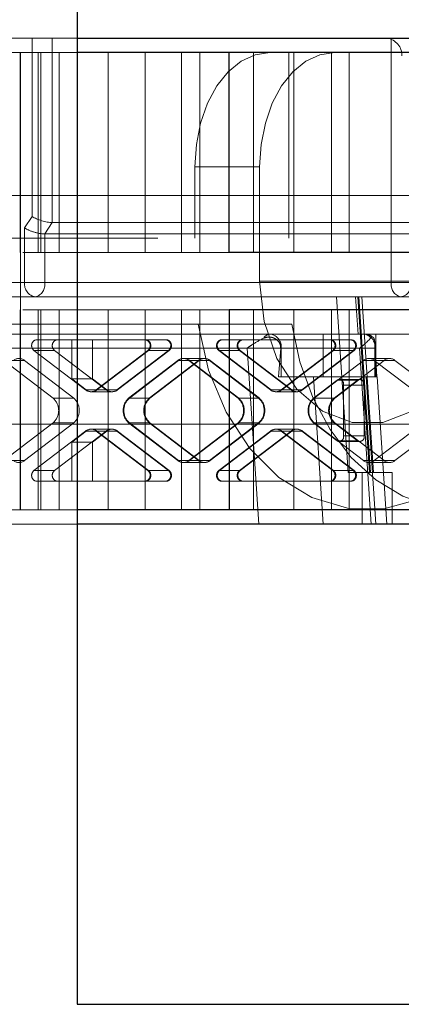
# Paper-space layout 'Sheet2' of a CAD drawing. Units: inches. Extents: x 0.1 to 18.4, y 0.1 to 10.9.
# Drawn here: x 4.4 to 4.4, y 2.4 to 2.5 of the extents above; entities that cross this region are included whole.
import ezdxf

# ---------------------------------------------------------------- set-up
doc = ezdxf.new("R2010")
doc.units = ezdxf.units.IN
doc.header["$MEASUREMENT"] = 0
doc.linetypes.add('HIDDEN', pattern=[0.07500000000000001, 0.05, -0.025])

psp = doc.layouts.new('Sheet2')

# ---------------------------------------------------------------- linework, layer by layer
at = {"color": 7, "linetype": 'Continuous', "lineweight": 25}
for p, q in [((4.39341601354027, 4.65752667050564), (4.39341601354027, 2.40752667050564)), ((4.39341601354027, 2.518419058957083), (4.445495455352106, 2.518419058957083)), ((4.410888197272959, 2.516778639009577), (4.39341601354027, 2.516778639009577)), ((4.410888191662021, 2.493812759744485), (4.410888191662021, 2.516778639009577)), ((4.493998715263608, 2.516778639009577), (4.410888197272959, 2.516778639009577)), ((4.493998715263608, 2.493812759744485), (4.410888191662129, 2.493812759744485)), ((4.493998715263608, 2.487251079954459), (4.410888191662129, 2.487251079954459)), ((4.410888191662021, 2.487251079954459), (4.410888191662021, 2.464285200689367)), ((4.410888197272959, 2.464285200689367), (4.39341601354027, 2.464285200689367)), ((4.493998715263608, 2.464285200689367), (4.410888197272959, 2.464285200689367)), ((4.482354232598991, 2.46264478074186), (4.39341601354027, 2.46264478074186)), ((4.39341601354027, 2.40752667050564), (5.601749346873604, 2.40752667050564))]:
    psp.add_line(p, q, dxfattribs=at)
at = {"color": 7, "linetype": 'HIDDEN', "lineweight": 18}
for p, q in [((3.930146706527133, 2.518419058957083), (4.39341601354027, 2.518419058957083)), ((4.388253411937371, 2.518419058957083), (4.388253411937371, 2.497944261458958)), ((4.390567664905241, 2.518419058957083), (4.390567664905241, 2.497264777268713)), ((4.429501899196087, 2.490367877854721), (4.429501899196087, 2.518419058957083)), ((4.386929491152808, 2.516778639009577), (4.354723874897964, 2.516778639009577)), ((4.386898753059242, 2.493812759744485), (4.386898753059242, 2.516778639009577)), ((4.386929491152808, 2.464285200689367), (4.386929491152808, 2.516778639009577)), ((4.39341601354027, 2.516778639009577), (4.386929491152808, 2.516778639009577)), ((4.38893826838031, 2.516778639009577), (4.38893826838031, 2.493812759744485)), ((4.389241529371203, 2.493812759744485), (4.389241529371203, 2.516778639009577)), ((4.391354801365392, 2.516778639009577), (4.391354801365392, 2.493812759744485)), ((4.397000788501264, 2.516778639009577), (4.397000788501264, 2.493812759744485)), ((4.401228542257394, 2.516778639009577), (4.401228542257394, 2.493812759744485)), ((4.405410250346987, 2.493812759744485), (4.405410250346987, 2.516778639009577)), ((4.407523791888358, 2.493812759744485), (4.407523791888358, 2.516778639009577)), ((4.41368905719312, 2.493812759744485), (4.41368905719312, 2.516778639009577)), ((4.417716977830717, 2.495453179691991), (4.417716977830717, 2.516778639009577)), ((4.418306397000211, 2.493812759744485), (4.418306397000211, 2.516778639009577)), ((4.422645986343406, 2.493812759744485), (4.422645986343406, 2.516778639009577)), ((4.424669369482112, 2.493812759744485), (4.424669369482112, 2.516778639009577)), ((4.406954854651739, 2.495453179691991), (4.406954854651739, 2.503655279429524)), ((4.406954854651739, 2.503655279429524), (4.41438309855157, 2.503655279429524)), ((4.41438309855157, 2.503655279429524), (4.41438309855157, 2.490531919849472)), ((4.388253411937371, 2.497944261458958), (4.387392442083053, 2.496631925500952)), ((4.387392442083053, 2.496631925500952), (4.387392442083053, 2.490367877854721)), ((4.389706695050923, 2.495952441310708), (4.390567664905241, 2.497264777268713)), ((4.390567664905241, 2.497264777268713), (4.44801275106393, 2.497264777268713)), ((3.902692067442471, 2.495453179691992), (4.417716977830717, 2.495453179691991)), ((4.447151781209612, 2.495952441310708), (4.389706695050923, 2.495952441310708)), ((4.389706695050923, 2.490367877854721), (4.389706695050923, 2.495952441310708)), ((4.480580939829371, 2.493812759744485), (4.401228548078895, 2.493812759744485)), ((4.387392442083053, 2.490367877854721), (4.371894984705325, 2.490367877854721)), ((4.372056813037399, 2.490367877854721), (4.429501899196087, 2.490367877854721)), ((4.387392442083053, 2.490367877854721), (4.389706695050923, 2.490367877854721)), ((4.447151781209612, 2.490367877854721), (4.389706695050923, 2.490367877854721)), ((4.431732650184528, 2.490531919849472), (4.41438309855157, 2.490531919849472)), ((4.431816152163957, 2.490367877854721), (4.429501899196087, 2.490367877854721)), ((4.384173536393126, 2.488727457907214), (4.388630482733025, 2.488727457907214)), ((4.388630482733025, 2.488727457907214), (4.446075568891714, 2.488727457907214)), ((4.424535550364499, 2.468550292552884), (4.423203281745661, 2.488727457907214)), ((4.425409120512962, 2.488727457907214), (4.42569073826979, 2.484462366043697)), ((4.426985213970471, 2.468550292552884), (4.425652945351632, 2.488727457907214)), ((4.427118459927454, 2.468550292552884), (4.425786191308616, 2.488727457907214)), ((4.427439437702469, 2.468550292552884), (4.42610716908363, 2.488727457907214)), ((4.386898753059242, 2.487251079954459), (4.386898753059242, 2.464285200689367)), ((4.38893826838031, 2.464285200689367), (4.38893826838031, 2.487251079954459)), ((4.389241529371203, 2.487251079954459), (4.389241529371203, 2.464285200689367)), ((4.391354801365392, 2.464285200689367), (4.391354801365392, 2.487251079954459)), ((4.397000788501264, 2.464285200689367), (4.397000788501264, 2.487251079954459)), ((4.401228542257394, 2.464285200689367), (4.401228542257394, 2.487251079954459)), ((4.480580939829371, 2.487251079954459), (4.401228548078895, 2.487251079954459)), ((4.405410250346987, 2.487251079954459), (4.405410250346987, 2.464285200689367)), ((4.407523791888358, 2.487251079954459), (4.407523791888358, 2.464285200689367)), ((4.41368905719312, 2.487251079954459), (4.41368905719312, 2.464285200689367)), ((4.418306397000211, 2.487251079954459), (4.418306397000211, 2.464285200689367)), ((4.422645986343406, 2.487251079954459), (4.422645986343406, 2.464285200689367)), ((4.424669369482112, 2.487251079954459), (4.424669369482112, 2.464285200689367)), ((4.418068292112681, 2.485610660006952), (3.902340753160508, 2.485610660006953)), ((4.426375332692734, 2.484462366043697), (4.18953815635314, 2.484462366043697)), ((4.421694998563047, 2.479541106201178), (4.421694998563047, 2.484462366043697)), ((4.427721787543274, 2.484462366043697), (4.426375332692734, 2.484462366043697)), ((4.427721787543274, 2.484462366043697), (4.427721787543274, 2.479541106201178)), ((4.431717527250017, 2.484462366043697), (4.427721787543274, 2.484462366043697)), ((4.391085333245103, 2.483806198064694), (4.388717666145729, 2.483806198064694)), ((4.391085333245103, 2.483806198064694), (4.392828503741605, 2.483806198064694)), ((4.39519617084098, 2.483806198064694), (4.392828503741605, 2.483806198064694)), ((4.392828503741605, 2.483806198064694), (4.392828503741605, 2.47930873397563)), ((4.403745830053569, 2.483806198064694), (4.39519617084098, 2.483806198064694)), ((4.39519617084098, 2.483806198064694), (4.39519617084098, 2.47930873397563)), ((4.410026670040105, 2.483806198064694), (4.409946724290836, 2.483806198064694)), ((4.41239433713948, 2.483806198064694), (4.410026670040105, 2.483806198064694)), ((4.424974888198677, 2.483806198064694), (4.41239433713948, 2.483806198064694)), ((4.150117581419371, 2.48282194609619), (4.412941987281729, 2.48282194609619)), ((4.425856535096504, 2.48282194609619), (4.190614368671038, 2.48282194609619)), ((4.388470058015734, 2.482581771946725), (4.39083772511511, 2.482581771946725)), ((4.388470058015734, 2.482581771946725), (4.39438892135034, 2.478053861570229)), ((4.39083772511511, 2.482581771946725), (4.396756588449716, 2.478053861570229)), ((4.395626962000312, 2.478053861570229), (4.401545825334919, 2.482581771946725)), ((4.401625771084189, 2.482581771946725), (4.395706907749582, 2.478053861570229)), ((4.397994629099688, 2.478053861570229), (4.403913492434294, 2.482581771946725)), ((4.398074574848956, 2.478053861570229), (4.403993438183563, 2.482581771946725)), ((4.403913492434294, 2.482581771946725), (4.401545825334919, 2.482581771946725)), ((4.403993438183563, 2.482581771946725), (4.401625771084189, 2.482581771946725)), ((4.409699116160842, 2.482581771946725), (4.412066783260217, 2.482581771946725)), ((4.409699116160842, 2.482581771946725), (4.415617979495448, 2.478053861570229)), ((4.40977906191011, 2.482581771946725), (4.412146729009486, 2.482581771946725)), ((4.415697925244717, 2.478053861570229), (4.40977906191011, 2.482581771946725)), ((4.412066783260217, 2.482581771946725), (4.417985646594824, 2.478053861570229)), ((4.412146729009486, 2.482581771946725), (4.418065592344092, 2.478053861570229)), ((4.414274255900568, 2.46264478074186), (4.412941987281729, 2.48282194609619)), ((4.41679948198898, 2.48282194609619), (4.416565404299496, 2.479541106201178)), ((4.41679948198898, 2.48282194609619), (4.416851250163727, 2.48282194609619)), ((4.427613373342706, 2.48282194609619), (4.416851250163727, 2.48282194609619)), ((4.416851250163727, 2.48282194609619), (4.416851250163727, 2.479541106201178)), ((4.416856020145421, 2.478053861570229), (4.422774883480027, 2.482581771946725)), ((4.422854829229296, 2.482581771946725), (4.416935965894689, 2.478053861570229)), ((4.419223687244796, 2.478053861570229), (4.425142550579403, 2.482581771946725)), ((4.419303632994064, 2.478053861570229), (4.425222496328671, 2.482581771946725)), ((4.425142550579403, 2.482581771946725), (4.422774883480027, 2.482581771946725)), ((4.425222496328671, 2.482581771946725), (4.422854829229296, 2.482581771946725)), ((4.425856535096504, 2.48282194609619), (4.427188803715342, 2.46264478074186)), ((4.427662423831539, 2.48282194609619), (4.427613373342706, 2.48282194609619)), ((4.427613373342706, 2.479541106201178), (4.427613373342706, 2.48282194609619)), ((4.427830630830693, 2.479541106201178), (4.427662423831539, 2.48282194609619)), ((4.387380100027134, 2.481438455819002), (4.385012432927758, 2.481438455819002)), ((4.390674799400426, 2.477106764671953), (4.385012432927758, 2.481438455819002)), ((4.393042466499801, 2.477106764671953), (4.387380100027134, 2.481438455819002)), ((4.405003450422895, 2.481438455819002), (4.399341083950228, 2.477106764671953)), ((4.399421029699496, 2.477106764671952), (4.405083396172164, 2.481438455819002)), ((4.407371117522271, 2.481438455819002), (4.401708751049603, 2.477106764671953)), ((4.407451063271539, 2.481438455819002), (4.401788696798872, 2.477106764671952)), ((4.405003450422895, 2.481438455819002), (4.407371117522271, 2.481438455819002)), ((4.405083396172164, 2.481438455819002), (4.407451063271539, 2.481438455819002)), ((4.405702416497149, 2.481658230419094), (4.40562247074788, 2.481658230419094)), ((4.408070083596525, 2.481658230419094), (4.405702416497149, 2.481658230419094)), ((4.408609158172242, 2.481438455819002), (4.406241491072866, 2.481438455819002)), ((4.411903857545533, 2.477106764671952), (4.406241491072866, 2.481438455819002)), ((4.406321436822135, 2.481438455819002), (4.411983803294802, 2.477106764671953)), ((4.40868910392151, 2.481438455819002), (4.406321436822135, 2.481438455819002)), ((4.414271524644908, 2.477106764671952), (4.408609158172242, 2.481438455819002)), ((4.414351470394178, 2.477106764671953), (4.40868910392151, 2.481438455819002)), ((4.420650087844605, 2.477106764671953), (4.426312454317271, 2.481438455819002)), ((4.428680121416646, 2.481438455819002), (4.42301775494398, 2.477106764671953)), ((4.426312454317271, 2.481438455819002), (4.428680121416646, 2.481438455819002)), ((4.429299141741632, 2.481658230419094), (4.426931474642257, 2.481658230419094)), ((4.427550494967242, 2.481438455819002), (4.43321286143991, 2.477106764671952)), ((4.429918162066618, 2.481438455819002), (4.427550494967242, 2.481438455819002)), ((4.435580528539285, 2.477106764671952), (4.429918162066618, 2.481438455819002)), ((4.416851250163727, 2.479541106201178), (4.416565404299496, 2.479541106201178)), ((4.416851250163727, 2.479541106201178), (4.427613373342706, 2.479541106201178)), ((4.420579358987922, 2.479541106201178), (4.421694998563047, 2.46264478074186)), ((4.427721787543274, 2.46264478074186), (4.426606147968149, 2.479541106201178)), ((4.427830630830693, 2.479541106201178), (4.427613373342706, 2.479541106201178)), ((4.427890059068207, 2.479541106201178), (4.427830630830689, 2.479541106201178)), ((4.429005698643333, 2.46264478074186), (4.427890059068207, 2.479541106201178)), ((4.392828503741605, 2.47930873397563), (4.39519617084098, 2.47930873397563)), ((4.39446886709961, 2.478053861570229), (4.392828503741605, 2.47930873397563)), ((4.39519617084098, 2.47930873397563), (4.396836534198985, 2.478053861570229)), ((4.423269599016047, 2.479171840060791), (4.420570142095335, 2.477106764671952)), ((4.42293780919471, 2.477106764671952), (4.425637266115422, 2.479171840060791)), ((4.423269599016047, 2.479171840060791), (4.425637266115422, 2.479171840060791)), ((4.425884874245416, 2.479259749900828), (4.423517207146041, 2.479259749900828)), ((4.426380090505405, 2.478603581921825), (4.424012423406031, 2.478603581921825)), ((4.424012423406031, 2.472768656727249), (4.424012423406031, 2.478603581921825)), ((4.426380090505405, 2.478603581921825), (4.426380090505405, 2.472768656727249)), ((4.396756588449716, 2.478053861570229), (4.39438892135034, 2.478053861570229)), ((4.396836534198985, 2.478053861570229), (4.39446886709961, 2.478053861570229)), ((4.395007941675327, 2.477834086970138), (4.395087887424595, 2.477834086970138)), ((4.395087887424595, 2.477834086970138), (4.397455554523971, 2.477834086970138)), ((4.395626962000312, 2.478053861570229), (4.397994629099688, 2.478053861570229)), ((4.395706907749582, 2.478053861570229), (4.398074574848956, 2.478053861570229)), ((4.417985646594824, 2.478053861570229), (4.415617979495448, 2.478053861570229)), ((4.418065592344092, 2.478053861570229), (4.415697925244717, 2.478053861570229)), ((4.416236999820434, 2.477834086970138), (4.416316945569704, 2.477834086970138)), ((4.416316945569704, 2.477834086970138), (4.418684612669078, 2.477834086970138)), ((4.416856020145421, 2.478053861570229), (4.419223687244796, 2.478053861570229)), ((4.416935965894689, 2.478053861570229), (4.419303632994064, 2.478053861570229)), ((4.390674799400426, 2.477106764671953), (4.393042466499801, 2.477106764671953)), ((4.401708751049603, 2.477106764671953), (4.399341083950228, 2.477106764671953)), ((4.401788696798872, 2.477106764671952), (4.399421029699496, 2.477106764671952)), ((4.411903857545533, 2.477106764671952), (4.414271524644908, 2.477106764671952)), ((4.411983803294802, 2.477106764671953), (4.414351470394178, 2.477106764671953)), ((4.42293780919471, 2.477106764671952), (4.420570142095335, 2.477106764671952)), ((4.42301775494398, 2.477106764671953), (4.420650087844605, 2.477106764671953)), ((4.385012432927758, 2.469933782830072), (4.390674799400426, 2.474265473977122)), ((4.387380100027134, 2.469933782830072), (4.393042466499801, 2.474265473977122)), ((4.393042466499801, 2.474265473977122), (4.390674799400426, 2.474265473977122)), ((4.399341083950228, 2.474265473977122), (4.401708751049603, 2.474265473977122)), ((4.399341083950228, 2.474265473977122), (4.405003450422895, 2.469933782830072)), ((4.399421029699496, 2.474265473977121), (4.401788696798872, 2.474265473977121)), ((4.405083396172164, 2.469933782830072), (4.399421029699496, 2.474265473977121)), ((4.401708751049603, 2.474265473977122), (4.407371117522271, 2.469933782830072)), ((4.401788696798872, 2.474265473977121), (4.407451063271538, 2.469933782830072)), ((4.406241491072866, 2.469933782830072), (4.411903857545533, 2.474265473977121)), ((4.411983803294802, 2.474265473977122), (4.406321436822135, 2.469933782830072)), ((4.408609158172242, 2.469933782830072), (4.414271524644908, 2.474265473977121)), ((4.40868910392151, 2.469933782830072), (4.414351470394178, 2.474265473977122)), ((4.414271524644908, 2.474265473977121), (4.411903857545533, 2.474265473977121)), ((4.414351470394178, 2.474265473977122), (4.411983803294802, 2.474265473977122)), ((4.420570142095335, 2.474265473977121), (4.42293780919471, 2.474265473977121)), ((4.420570142095335, 2.474265473977121), (4.423269599016047, 2.472200398588283)), ((4.420650087844605, 2.474265473977122), (4.42301775494398, 2.474265473977122)), ((4.426312454317271, 2.469933782830072), (4.420650087844605, 2.474265473977122)), ((4.425637266115422, 2.472200398588283), (4.42293780919471, 2.474265473977121)), ((4.42301775494398, 2.474265473977122), (4.428680121416646, 2.469933782830072)), ((4.43321286143991, 2.474265473977121), (4.427550494967243, 2.469933782830072)), ((4.429918162066619, 2.469933782830072), (4.435580528539285, 2.474265473977121)), ((4.39438892135034, 2.473318377078845), (4.388470058015734, 2.468790466702349)), ((4.396756588449716, 2.473318377078845), (4.39083772511511, 2.468790466702349)), ((4.392828503741605, 2.472063504673444), (4.39446886709961, 2.473318377078845)), ((4.39438892135034, 2.473318377078845), (4.396756588449716, 2.473318377078845)), ((4.39446886709961, 2.473318377078845), (4.396836534198985, 2.473318377078845)), ((4.395087887424595, 2.473538151678936), (4.395007941675327, 2.473538151678936)), ((4.397455554523971, 2.473538151678936), (4.395087887424595, 2.473538151678936)), ((4.396836534198985, 2.473318377078845), (4.39519617084098, 2.472063504673444)), ((4.397994629099688, 2.473318377078845), (4.395626962000312, 2.473318377078845)), ((4.401545825334919, 2.468790466702349), (4.395626962000312, 2.473318377078845)), ((4.398074574848956, 2.473318377078845), (4.395706907749582, 2.473318377078845)), ((4.395706907749582, 2.473318377078845), (4.401625771084189, 2.468790466702349)), ((4.403913492434294, 2.468790466702349), (4.397994629099688, 2.473318377078845)), ((4.403993438183563, 2.468790466702349), (4.398074574848956, 2.473318377078845)), ((4.415617979495448, 2.473318377078845), (4.409699116160842, 2.468790466702349)), ((4.40977906191011, 2.468790466702349), (4.415697925244717, 2.473318377078845)), ((4.417985646594824, 2.473318377078845), (4.412066783260217, 2.468790466702349)), ((4.418065592344092, 2.473318377078845), (4.412146729009486, 2.468790466702349)), ((4.415617979495448, 2.473318377078845), (4.417985646594824, 2.473318377078845)), ((4.415697925244717, 2.473318377078845), (4.418065592344092, 2.473318377078845)), ((4.416316945569704, 2.473538151678936), (4.416236999820434, 2.473538151678936)), ((4.418684612669078, 2.473538151678936), (4.416316945569704, 2.473538151678936)), ((4.419223687244796, 2.473318377078845), (4.416856020145421, 2.473318377078845)), ((4.422774883480026, 2.468790466702349), (4.416856020145421, 2.473318377078845)), ((4.416935965894689, 2.473318377078845), (4.422854829229296, 2.468790466702349)), ((4.419303632994064, 2.473318377078845), (4.416935965894689, 2.473318377078845)), ((4.425142550579402, 2.468790466702349), (4.419223687244796, 2.473318377078845)), ((4.425222496328671, 2.468790466702349), (4.419303632994064, 2.473318377078845)), ((4.424012423406031, 2.472768656727249), (4.426380090505405, 2.472768656727249)), ((4.39519617084098, 2.472063504673444), (4.392828503741605, 2.472063504673444)), ((4.392828503741605, 2.472063504673444), (4.392828503741605, 2.46756604058438)), ((4.39519617084098, 2.472063504673444), (4.39519617084098, 2.46756604058438)), ((4.425637266115422, 2.472200398588283), (4.423269599016047, 2.472200398588283)), ((4.423517207146041, 2.472112488748246), (4.425884874245416, 2.472112488748246)), ((4.385012432927758, 2.469933782830072), (4.387380100027134, 2.469933782830072)), ((4.407371117522271, 2.469933782830072), (4.405003450422895, 2.469933782830072)), ((4.407451063271538, 2.469933782830072), (4.405083396172164, 2.469933782830072)), ((4.405622470747881, 2.469714008229981), (4.405702416497149, 2.469714008229981)), ((4.405702416497149, 2.469714008229981), (4.408070083596524, 2.469714008229981)), ((4.406241491072866, 2.469933782830072), (4.408609158172242, 2.469933782830072)), ((4.406321436822135, 2.469933782830072), (4.40868910392151, 2.469933782830072)), ((4.428680121416646, 2.469933782830072), (4.426312454317271, 2.469933782830072)), ((4.426931474642258, 2.469714008229981), (4.429299141741633, 2.469714008229981)), ((4.427550494967243, 2.469933782830072), (4.429918162066619, 2.469933782830072)), ((4.39083772511511, 2.468790466702349), (4.388470058015734, 2.468790466702349)), ((4.401545825334919, 2.468790466702349), (4.403913492434294, 2.468790466702349)), ((4.401625771084189, 2.468790466702349), (4.403993438183563, 2.468790466702349)), ((4.412066783260217, 2.468790466702349), (4.409699116160842, 2.468790466702349)), ((4.412146729009486, 2.468790466702349), (4.40977906191011, 2.468790466702349)), ((4.422774883480026, 2.468790466702349), (4.425142550579402, 2.468790466702349)), ((4.422854829229296, 2.468790466702349), (4.425222496328671, 2.468790466702349)), ((4.426985213970471, 2.468550292552884), (4.424535550364499, 2.468550292552884)), ((4.426163523293155, 2.46264478074186), (4.426163523293155, 2.468550292552884)), ((4.429607402710428, 2.468550292552884), (4.426985213970471, 2.468550292552884)), ((4.429607402710428, 2.46264478074186), (4.429607402710428, 2.468550292552884)), ((4.391085333245103, 2.46756604058438), (4.388717666145729, 2.46756604058438)), ((4.392828503741605, 2.46756604058438), (4.391085333245103, 2.46756604058438)), ((4.392828503741605, 2.46756604058438), (4.39519617084098, 2.46756604058438)), ((4.39519617084098, 2.46756604058438), (4.403745830053569, 2.46756604058438)), ((4.410026670040105, 2.46756604058438), (4.409946724290836, 2.46756604058438)), ((4.410026670040105, 2.46756604058438), (4.41239433713948, 2.46756604058438)), ((4.41239433713948, 2.46756604058438), (4.424974888198677, 2.46756604058438)), ((4.386929491152808, 2.464285200689367), (4.354723874897964, 2.464285200689367)), ((4.39341601354027, 2.464285200689367), (4.386929491152808, 2.464285200689367)), ((4.39341601354027, 2.46264478074186), (3.900475127112271, 2.46264478074186))]:
    psp.add_line(p, q, dxfattribs=at)
at = {"color": 7, "linetype": 'HIDDEN', "lineweight": 18, "flags": 128}
for points in [[(4.415564553194922, 2.516778639009577), (4.413884884333671, 2.516526477335078), (4.412269764204789, 2.51577968274332), (4.410781260969058, 2.514566954131657), (4.409476576971066, 2.512934895980529), (4.40840585048518, 2.510946227369414), (4.407610228929784, 2.50867737171778), (4.40712028759506, 2.50621551987593), (4.406954854651739, 2.503655279429524)], [(4.41438309855157, 2.503655279429524), (4.41454853149489, 2.50621551987593), (4.415038472829614, 2.50867737171778), (4.415834094385011, 2.510946227369414), (4.416904820870896, 2.512934895980529), (4.418209504868888, 2.514566954131657), (4.419698008104619, 2.51577968274332), (4.421313128233501, 2.516526477335078), (4.422992797094753, 2.516778639009576)], [(4.446572155450835, 2.490531919849472), (4.446133141841011, 2.485036740747292), (4.444835560484623, 2.479785137897468), (4.442736927251131, 2.475009890926875), (4.439930264989942, 2.470922664776646), (4.436539980251326, 2.467704627559718), (4.432716348910862, 2.465498420203835), (4.428628855124568, 2.464401833829115), (4.42445867886847, 2.464463475113262), (4.420390665055763, 2.465680611779001), (4.416605130203996, 2.467999293703481), (4.413269869825422, 2.471316744281417), (4.410532720816442, 2.47548591604372), (4.408515008521571, 2.480322008601832), (4.407306168933703, 2.485610660006952)], [(4.41438309855157, 2.490531919849472), (4.414884592004317, 2.485910322788424), (4.416348444345514, 2.481663140035567), (4.418656062964342, 2.478134453078568), (4.421620498324239, 2.475610135148774), (4.425001589502522, 2.47429469147216), (4.428525420600052, 2.47429469147216), (4.431906511778337, 2.475610135148774), (4.434870947138234, 2.478134453078568), (4.437178565757061, 2.481663140035568), (4.438642418098257, 2.485910322788424), (4.439143911551005, 2.490531919849472)], [(4.437525628230266, 2.464285200689367), (4.434120239512134, 2.464675963871749), (4.430816250174598, 2.465836617994005), (4.427712040314629, 2.467732603239673), (4.424900041364611, 2.470307464459153), (4.422463983839727, 2.473484532186964), (4.420476404165204, 2.477169205563592), (4.418996484820505, 2.481251769185304), (4.418068292112681, 2.485610660006952)]]:
    psp.add_lwpolyline(points, dxfattribs=at)
at = {"color": 7, "linetype": 'HIDDEN', "lineweight": 18}
for centre, radius, start, end in [((4.428726952200693, 2.516436184897935), 0.002002410364932102, 358.3248060941169, 81.98993502341506), ((4.38886436700678, 2.490191363152654), 0.001482471052376474, 173.1616889987482, 260.9227202276304), ((4.388274432020379, 2.490134287569912), 0.001451186345657076, 284.2026058441915, 9.262915685604845), ((4.430934162226631, 2.490134287569911), 0.001451186345656251, 170.7370843143549, 255.7973941558355), ((4.430344227240227, 2.490191363152655), 0.001482471052379497, 279.0772797724987, 6.838311001184369), ((4.415673625453979, 2.483524782555467), 0.0009395280108851012, 93.68692412469915, 150.4680782940499), ((4.41537932524, 2.482998460798258), 0.001482471052377063, 353.161688998736, 80.92272022756183), ((4.426314916752512, 2.483524782555466), 0.0009395280108845473, 29.53192170600035, 86.31307587535666), ((4.426141448418979, 2.482998460798258), 0.001482471052377053, 353.1616889987531, 80.92272022759843), ((4.38889939873643, 2.483132198215268), 0.0006980705777711228, 105.089973666329, 232.0452364145281), ((4.391267065835805, 2.483132198215268), 0.000698070577771354, 105.0899736663994, 232.0452364145281), ((4.401116484614223, 2.483132198215268), 0.0006980705777711228, 307.9547635854735, 74.91002633367101), ((4.401196430363492, 2.483132198215268), 0.0006980705777714174, 307.9547635855309, 74.91002633360063), ((4.403484151713598, 2.483132198215268), 0.0006980705777714174, 307.9547635855309, 74.91002633360063), ((4.403564097462868, 2.483132198215268), 0.0006980705777708915, 307.954763585416, 74.9100263337414), ((4.410128456881538, 2.483132198215268), 0.0006980705777714174, 105.0899736663994, 232.0452364144707), ((4.410208402630808, 2.483132198215268), 0.000698070577772014, 105.0899736664603, 232.0452364143908), ((4.412496123980913, 2.483132198215268), 0.0006980705777711228, 105.089973666329, 232.0452364145281), ((4.412576069730182, 2.483132198215268), 0.0006980705777714174, 105.0899736663994, 232.0452364144707), ((4.422345542759332, 2.483132198215268), 0.0006980705777708915, 307.9547635854735, 74.9100263337414), ((4.4224254885086, 2.483132198215268), 0.0006980705777711228, 307.9547635854735, 74.91002633367101), ((4.424713209858706, 2.483132198215268), 0.0006980705777714174, 307.9547635855309, 74.91002633367101), ((4.424793155607975, 2.483132198215268), 0.0006980705777714174, 307.9547635855309, 74.91002633360063), ((4.386761079702148, 2.480668552851158), 0.0009878951071041965, 51.19988943909385, 128.8001105609062), ((4.405622470747881, 2.480668552851157), 0.0009878951071048887, 51.19988943912612, 128.8001105608739), ((4.405702416497149, 2.480668552851157), 0.0009878951071048887, 51.19988943912612, 128.8001105608739), ((4.407990137847256, 2.480668552851158), 0.0009878951071041965, 51.19988943909385, 128.8001105609062), ((4.408070083596525, 2.480668552851158), 0.0009878951071041965, 51.19988943909385, 128.8001105609062), ((4.426931474642257, 2.480668552851158), 0.0009878951071038502, 51.19988943907771, 128.8001105609223), ((4.429299141741632, 2.480668552851157), 0.0009878951071052348, 51.19988943914227, 128.8001105608577), ((4.42351302920589, 2.478720413510842), 0.0005128783357933506, 346.8326573921765, 118.3356105413445), ((4.425880696305266, 2.478720413510842), 0.000512878335792837, 346.8326573920347, 118.3356105414789), ((4.395007941675326, 2.478823764538076), 0.0009878951071068296, 231.1998894391915, 308.8001105608503), ((4.395087887424596, 2.478823764538076), 0.0009878951071068296, 231.1998894391514, 308.8001105608101), ((4.397375608774702, 2.478823764538077), 0.0009878951071075218, 231.1998894391836, 308.8001105607779), ((4.397455554523971, 2.478823764538076), 0.000987895107105927, 231.1998894391754, 308.8001105608262), ((4.416236999820434, 2.478823764538076), 0.0009878951071068296, 231.1998894391915, 308.8001105608503), ((4.416316945569703, 2.478823764538077), 0.0009878951071075218, 231.1998894392238, 308.800110560818), ((4.41860466691981, 2.478823764538076), 0.0009878951071068296, 231.1998894391514, 308.8001105608101), ((4.418684612669079, 2.478823764538077), 0.0009878951071075218, 231.1998894391836, 308.8001105607779), ((4.389395905655689, 2.475686119324538), 0.001911492195500591, 311.9941845520047, 48.00581544797831), ((4.391763572755065, 2.475686119324538), 0.001911492195500591, 311.9941845520047, 48.00581544797831), ((4.400619977694965, 2.475686119324538), 0.001911492195501185, 131.9941845520415, 228.0058154479771), ((4.400699923444233, 2.475686119324537), 0.001911492195500855, 131.9941845520415, 228.0058154479682), ((4.402987644794339, 2.475686119324538), 0.001911492195500591, 131.9941845520217, 228.0058154479969), ((4.403067590543607, 2.475686119324537), 0.001911492195499667, 131.9941845520019, 228.0058154480078), ((4.410624963800799, 2.475686119324537), 0.001911492195499073, 311.994184551974, 48.00581544801788), ((4.410704909550064, 2.475686119324538), 0.001911492195502374, 311.994184552064, 48.00581544791895), ((4.412992630900173, 2.475686119324537), 0.001911492195499667, 311.9941845519938, 48.00581544799809), ((4.41307257664944, 2.475686119324538), 0.00191149219550178, 311.9941845520443, 48.00581544793874), ((4.42184903584007, 2.475686119324537), 0.001911492195499667, 131.9941845520019, 228.0058154480078), ((4.42192898158934, 2.475686119324538), 0.001911492195499997, 131.9941845520019, 228.0058154480167), ((4.424216702939446, 2.475686119324537), 0.001911492195499667, 131.9941845520019, 228.0058154480078), ((4.424296648688715, 2.475686119324538), 0.001911492195499997, 131.9941845520019, 228.0058154480167), ((4.395007941675326, 2.472548474110997), 0.0009878951071075218, 51.19988943918282, 128.800110560777), ((4.395087887424596, 2.472548474110996), 0.00098789510710856, 51.19988943927137, 128.8001105607688), ((4.397375608774702, 2.472548474110997), 0.0009878951071078678, 51.19988943923909, 128.800110560801), ((4.397455554523971, 2.472548474110997), 0.0009878951071073112, 51.19988943923909, 128.8001105607609), ((4.416236999820434, 2.472548474110996), 0.00098789510710856, 51.19988943923124, 128.8001105607286), ((4.416316945569703, 2.472548474110996), 0.00098789510710856, 51.19988943923124, 128.8001105607286), ((4.41860466691981, 2.472548474110996), 0.00098789510710856, 51.19988943927137, 128.8001105607688), ((4.418684612669079, 2.472548474110997), 0.0009878951071078678, 51.19988943923909, 128.800110560801), ((4.42351302920589, 2.472651825138233), 0.000512878335793979, 241.6643894587034, 13.16734260777598), ((4.425880696305264, 2.472651825138232), 0.0005128783357933506, 241.6643894587673, 13.16734260782429), ((4.386761079702148, 2.470703685797917), 0.0009878951071048887, 231.1998894391269, 308.8001105608747), ((4.405622470747881, 2.470703685797918), 0.0009878951071055808, 231.1998894391592, 308.8001105608424), ((4.405702416497149, 2.470703685797918), 0.0009878951071055808, 231.1998894391592, 308.8001105608424), ((4.407990137847256, 2.470703685797916), 0.0009878951071041965, 231.1998894390947, 308.800110560907), ((4.408070083596524, 2.470703685797918), 0.0009878951071064835, 231.1998894391754, 308.8001105608664), ((4.426931474642258, 2.470703685797918), 0.0009878951071064835, 231.1998894391352, 308.8001105608262), ((4.429299141741632, 2.470703685797918), 0.0009878951071064835, 231.1998894391754, 308.8001105608664), ((4.388899398736429, 2.468240040433805), 0.0006980705777706751, 127.9547635853928, 254.9100263337232), ((4.391267065835804, 2.468240040433805), 0.0006980705777706751, 127.9547635853928, 254.9100263336528), ((4.401116484614224, 2.468240040433805), 0.0006980705777706751, 285.0899736662784, 52.04523641460723), ((4.401196430363492, 2.468240040433805), 0.0006980705777717677, 285.0899736664192, 52.04523641449227), ((4.4034841517136, 2.468240040433805), 0.0006980705777706751, 285.0899736662784, 52.04523641460723), ((4.403564097462868, 2.468240040433805), 0.0006980705777706751, 285.0899736662784, 52.04523641460723), ((4.410128456881537, 2.468240040433805), 0.0006980705777712213, 127.9547635854503, 254.9100263336528), ((4.410208402630807, 2.468240040433805), 0.0006980705777717677, 127.9547635855077, 254.9100263335824), ((4.412496123980913, 2.468240040433805), 0.0006980705777712213, 127.9547635854503, 254.9100263336528), ((4.412576069730181, 2.468240040433805), 0.0006980705777712213, 127.9547635854503, 254.9100263336528), ((4.422345542759332, 2.468240040433805), 0.0006980705777706751, 285.0899736662784, 52.04523641460723), ((4.422425488508601, 2.468240040433805), 0.0006980705777706751, 285.0899736662784, 52.04523641460723), ((4.424713209858707, 2.468240040433805), 0.0006980705777706751, 285.0899736662784, 52.04523641460723), ((4.424793155607976, 2.468240040433805), 0.0006980705777712213, 285.0899736663488, 52.04523641454975)]:
    psp.add_arc(centre, radius, start, end, dxfattribs=at)
for centre, major_axis, ratio, start_param, end_param in [((4.389491452587343, 2.497944261458958), (0.001634333939579236, -0.0004882605000262608), 0.2891372182705886, 3.943344076088076, 5.514140402882925), ((4.388630482733025, 2.496631925500952), (0.001634333939579236, -0.0004882605000258167), 0.2891372182710086, 3.943344076086895, 5.514140402883737)]:
    psp.add_ellipse(centre, major_axis=major_axis, ratio=ratio, start_param=start_param, end_param=end_param, dxfattribs=at)
for points, knots in [([(4.465016452727763, 2.500374439534511), (4.444782888100979, 2.500374439534511), (4.422278209077312, 2.500374439534511), (4.39755047373139, 2.500374439534511), (4.39069748262917, 2.500374439534511), (4.384053241223668, 2.500374439534511), (4.376620894592535, 2.500374439534511), (4.364203882842218, 2.500374439534511), (4.348274376092442, 2.500374439534511), (4.334507934640413, 2.500374439534511), (4.327635173645256, 2.500374439534511)], [0, 0, 0, 0, 0.5595751886572025, 0.622384648608521, 0.6851941085598396, 0.7480035685111583, 0.8108141171407044, 0.8737708760062515, 0.9369813467873996, 1, 1, 1, 1]), ([(4.4012285540569, 2.493812759744485), (4.400257067363921, 2.493812759744485), (4.398288440510264, 2.493812759744485), (4.394330852525413, 2.493812759744485), (4.390710144539399, 2.493812759744485), (4.388125927799211, 2.493812759744485), (4.387191442799712, 2.493812759744485)], [0, 0, 0, 0, 0.2806457054191774, 0.5687022540230106, 0.8440373565939917, 1, 1, 1, 1]), ([(4.4012285540569, 2.487251079954459), (4.400257067363921, 2.487251079954459), (4.398288440510264, 2.487251079954459), (4.394330852525413, 2.487251079954459), (4.390710144539399, 2.487251079954459), (4.388125927799211, 2.487251079954459), (4.387191442799712, 2.487251079954459)], [0, 0, 0, 0, 0.2806457054191774, 0.5687022540230106, 0.8440373565939917, 1, 1, 1, 1]), ([(4.414856159783028, 2.483987883797156), (4.415011452820118, 2.484038805564397), (4.415322000366968, 2.484140636465474), (4.415827339300066, 2.484088639793653), (4.416283576952222, 2.483886727064661), (4.416621400878912, 2.48354967585468), (4.416793077027923, 2.483170273948635), (4.416797598643422, 2.48292437009348), (4.41679948198898, 2.48282194609619)], [0, 0, 0, 0, 0.1844309480447419, 0.3688161398077476, 0.5531989542292873, 0.7285999798278489, 0.8869563272486777, 1, 1, 1, 1]), ([(4.427430900051638, 2.484068343149839), (4.427303556312801, 2.484159813997214), (4.427021939716406, 2.484362098844057), (4.426634792594328, 2.484484601167851), (4.426413713666061, 2.484451842264983), (4.426381623213644, 2.484447087184877)], [0, 0, 0, 0, 0.4137058184499061, 0.9148971560403896, 0.9999999999999999, 0.9999999999999999, 0.9999999999999999, 0.9999999999999999]), ([(4.427662423831539, 2.48282194609619), (4.427659319909788, 2.482873266981142), (4.427649961221858, 2.483028005465202), (4.427628976783385, 2.483304147406899), (4.427595742256745, 2.483620416982728), (4.4275438109568, 2.483892559039461), (4.427460742672362, 2.484076315735262), (4.427333436989464, 2.484135480681783), (4.427211590160226, 2.484070472111291), (4.427141935825416, 2.48399784493724), (4.427132382423462, 2.483987883797156)], [0, 0, 0, 0, 0.05686957683532452, 0.1714684405183684, 0.3087826137575058, 0.4540440801485247, 0.6135968226980958, 0.7876266211464117, 0.970872046110598, 1, 1, 1, 1]), ([(4.414856159783028, 2.483987883797156), (4.414385789296406, 2.483744430924907), (4.413692083882458, 2.483385385065689), (4.413124744112634, 2.48296347790442), (4.412947710548563, 2.482826378348051), (4.412941987281729, 2.48282194609619)], [0, 0, 0, 0, 0.6708396826038551, 0.9893586714068687, 1, 1, 1, 1]), ([(4.425856535096504, 2.48282194609619), (4.425862241231947, 2.482826378348051), (4.426038744883471, 2.482963477904421), (4.426548267578091, 2.483385385065688), (4.426896357964983, 2.483744430924907), (4.427132382423462, 2.483987883797156)], [0, 0, 0, 0, 0.01064132859310914, 0.3291603173960663, 1, 1, 1, 1]), ([(4.465016452727763, 2.474127720374406), (4.444782888100979, 2.474127720374406), (4.422278209077312, 2.474127720374406), (4.39755047373139, 2.474127720374406), (4.39069748262917, 2.474127720374406), (4.384053241223668, 2.474127720374406), (4.376620894592535, 2.474127720374406), (4.364203882842218, 2.474127720374406), (4.348274376092442, 2.474127720374406), (4.334507934640413, 2.474127720374406), (4.327635173645256, 2.474127720374406)], [0, 0, 0, 0, 0.5595751886572026, 0.6223846486085212, 0.6851941085598398, 0.7480035685111585, 0.8108141171407044, 0.8737708760062516, 0.9369813467873996, 1, 1, 1, 1])]:
    psp.add_open_spline(points, degree=3, knots=knots, dxfattribs=at)

doc.saveas('drawing.dxf')
